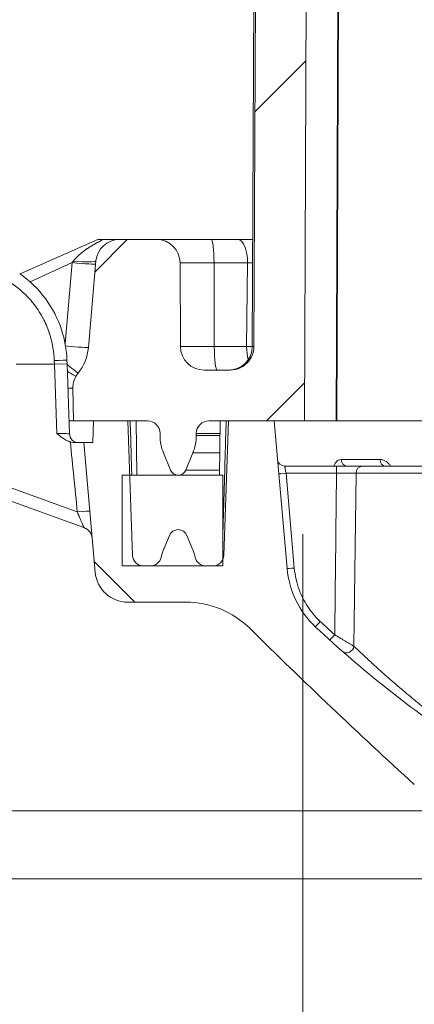
# Model space of a CAD drawing. Units: inches. Extents: x -374 to 640, y -945 to 1059.
# Drawn here: x 51 to 52, y 85 to 88 of the extents above; entities that cross this region are included whole.
import ezdxf

# ---------------------------------------------------------------- set-up
doc = ezdxf.new("R2010")
doc.units = ezdxf.units.IN
doc.header["$LTSCALE"] = 5
doc.header["$MEASUREMENT"] = 0
for name, color, linetype, lineweight in [('Dimension (ANSI)', 7, 'Continuous', 9), ('Hatch (ANSI)', 7, 'Continuous', 9), ('Visible (ANSI)', 7, 'Continuous', 18), ('Visible Narrow (ANSI)', 7, 'Continuous', 5)]:
    doc.layers.add(name, color=color, linetype=linetype, lineweight=lineweight)
doc.styles.add('Note Text (ANSI)', font='arial.ttf')
doc.dimstyles.new('.XX', dxfattribs={"dimscale": 5, "dimtxt": 0.095, "dimasz": 0.125, "dimexe": 0.1875, "dimexo": 0.0625, "dimgap": 0.0625, "dimtad": 0, "dimtih": 1, "dimtoh": 1, "dimrnd": 1e-08, "dimzin": 0, "dimdsep": 46, "dimtxsty": 'Note Text (ANSI)', "dimblk": 'Filled-1', "dimcen": 0.09, "dimdle": 0.45, "dimclrd": 256, "dimclre": 256, "dimclrt": 256, "dimadec": 0, "dimazin": 1, "dimtfac": 1.263158, "dimtofl": 0, "dimtmove": 0, "dimatfit": 3, "dimfxl": 1, "dimtolj": 1, "dimtzin": 4, "dimlwd": -1, "dimlwe": -1, "dimarcsym": 0})
doc.dimstyles.new('.XXX', dxfattribs={"dimscale": 5, "dimtxt": 0.095, "dimasz": 0.125, "dimexe": 0.1875, "dimexo": 0.063, "dimgap": 0.0625, "dimtad": 0, "dimtih": 1, "dimtoh": 1, "dimdec": 3, "dimrnd": 1e-08, "dimzin": 0, "dimdsep": 46, "dimtxsty": 'Note Text (ANSI)', "dimblk": 'Filled-1', "dimcen": 0.09, "dimdle": 0.45, "dimclrd": 256, "dimclre": 256, "dimclrt": 256, "dimadec": 0, "dimazin": 1, "dimtfac": 1.263158, "dimtofl": 0, "dimtmove": 0, "dimatfit": 3, "dimfxl": 1, "dimtolj": 1, "dimtzin": 4, "dimlwd": -1, "dimlwe": -1, "dimarcsym": 0})

# ---------------------------------------------------------------- blocks, each defined once
blk = doc.blocks.new('Filled-1')
at = {"color": 0}
for p, q in [((0, 0), (-1, 0.25)), ((-1, 0.25), (-1, -0.25)), ((-1, 0), (0, 0)), ((-1, -0.25), (0, 0))]:
    blk.add_line(p, q, dxfattribs=at)
at = {"color": 0, "flags": 128}
blk.add_lwpolyline([(-1, -0.25), (0, 0), (-1, 0.25), (-1, -0.25)], dxfattribs=at)
at = {"color": 0}
blk.add_solid([(-1, -0.25), (0, 0), (-1, 0.25), (-1, -0.25)], dxfattribs=at)
blk = doc.blocks.new('*D55')
at = {"layer": 'Defpoints', "color": 0, "transparency": 16777216}
for p in [(51.3551, 86.6104), (75.5426, 86.6104), (51.3551, 83.6963)]:
    blk.add_point(p, dxfattribs=at)
at = {"layer": 'Dimension (ANSI)', "transparency": 16777216}
for p, q in [((51.3551, 86.2979), (51.3551, 82.7588)), ((75.5426, 86.2979), (75.5426, 82.7588)), ((51.9801, 83.6963), (62.3304, 83.6963)), ((74.9176, 83.6963), (64.5674, 83.6963))]:
    blk.add_line(p, q, dxfattribs=at)
at = {"layer": 'Dimension (ANSI)', "transparency": 16777216, "xscale": 0.625, "yscale": 0.625, "zscale": 0.625, "rotation": 180}
blk.add_blockref('Filled-1', (51.3551, 83.6963), dxfattribs=at)
at = {"layer": 'Dimension (ANSI)', "transparency": 16777216, "xscale": 0.625, "yscale": 0.625, "zscale": 0.625}
blk.add_blockref('Filled-1', (75.5426, 83.6963), dxfattribs=at)
at = {"layer": 'Dimension (ANSI)', "transparency": 16777216, "insert": (62.6429, 83.9388), "char_height": 0.475, "attachment_point": 1, "style": 'Note Text (ANSI)'}
blk.add_mtext('\\A1;24.19', dxfattribs=at)
blk = doc.blocks.new('*D56')
at = {"layer": 'Defpoints', "color": 0, "transparency": 16777216}
for p in [(63.4489, 85.5349), (49.4379, 85.3474), (63.4489, 85.3474)]:
    blk.add_point(p, dxfattribs=at)
at = {"layer": 'Dimension (ANSI)', "transparency": 16777216}
for p, q in [((49.4379, 86.1599), (49.4379, 86.7849)), ((63.1339, 85.5349), (48.5004, 85.5349)), ((63.1339, 85.3474), (48.5004, 85.3474)), ((49.4379, 84.7224), (49.4379, 83.6911)), ((49.4379, 83.6911), (48.8129, 83.6911))]:
    blk.add_line(p, q, dxfattribs=at)
at = {"layer": 'Dimension (ANSI)', "transparency": 16777216, "xscale": 0.625, "yscale": 0.625, "zscale": 0.625}
for p, rotation in [((49.4379, 85.5349), 270), ((49.4379, 85.3474), 90)]:
    blk.add_blockref('Filled-1', p, dxfattribs=dict(at, rotation=rotation))
at = {"layer": 'Dimension (ANSI)', "transparency": 16777216, "insert": (45.4213, 83.9336), "char_height": 0.475, "attachment_point": 1, "style": 'Note Text (ANSI)'}
blk.add_mtext('\\A1;\\fArial|b0|i0;0.188 TYP', dxfattribs=at)

msp = doc.modelspace()

# ---------------------------------------------------------------- hatches: boundary and pattern name
at = {"layer": 'Hatch (ANSI)'}
h = msp.add_hatch(dxfattribs=at)
h.set_pattern_fill('ANSI31', color=256, scale=5, style=0)
edge = h.paths.add_edge_path()
edge.add_ellipse((50.78627, 86.70121), major_axis=(-0.04083, -0.05057), ratio=1, start_angle=270, end_angle=309.92071)
edge.add_line((50.72128, 86.70007), (50.72285, 86.61044))
edge.add_line((50.72285, 86.61044), (50.77849, 86.61044))
edge.add_line((50.77849, 86.61044), (50.87292, 86.61044))
edge.add_line((50.87292, 86.61044), (50.92664, 86.61044))
edge.add_ellipse((50.92664, 86.57544), major_axis=(0.035, 0), ratio=1, start_angle=0, end_angle=90, ccw=False)
edge.add_line((50.96164, 86.57544), (50.96164, 86.56981))
edge.add_ellipse((51.08664, 86.56981), major_axis=(0, -0.125), ratio=1, start_angle=270, end_angle=292.5)
edge.add_line((50.97116, 86.52197), (50.9909, 86.4743))
edge.add_ellipse((51.01164, 86.48289), major_axis=(0.00859, -0.02074), ratio=1, start_angle=270, end_angle=405)
edge.add_line((51.03238, 86.4743), (51.05213, 86.52197))
edge.add_ellipse((50.93664, 86.56981), major_axis=(0.04784, 0.11548), ratio=1, start_angle=270, end_angle=292.5)
edge.add_line((51.06164, 86.56981), (51.06164, 86.57544))
edge.add_ellipse((51.09664, 86.57544), major_axis=(0, 0.035), ratio=1, start_angle=0, end_angle=90, ccw=False)
edge.add_line((51.09664, 86.61044), (51.15036, 86.61044))
edge.add_line((51.15036, 86.61044), (51.27639, 86.61044))
edge.add_line((51.27639, 86.61044), (51.3596, 86.61044))
edge.add_line((51.3596, 86.61044), (51.3847, 92.36154))
edge.add_spline(control_points=[(51.3847, 92.36154), (51.38476, 92.37666), (51.38629, 92.39311), (51.39278, 92.42572), (51.39782, 92.44186), (51.40963, 92.47037), (51.41748, 92.48535), (51.43617, 92.51332), (51.44701, 92.52631), (51.46883, 92.54813), (51.48182, 92.55897), (51.50979, 92.57766), (51.52477, 92.58551), (51.55328, 92.59732), (51.56942, 92.60236), (51.60242, 92.60892), (51.61927, 92.61044), (51.6347, 92.61044)], knot_values=[0.0027648, 0.0027648, 0.0027648, 0.0027648, 0.1175511, 0.1175511, 0.2351022, 0.2351022, 0.3526538, 0.3526538, 0.4702054, 0.4702054, 0.5877576, 0.5877576, 0.7053098, 0.7053098, 0.8228626, 0.8228626, 0.9404154, 0.9404154, 0.9404154, 0.9404154], degree=3, periodic=0)
edge.add_line((51.6347, 92.61044), (60.79185, 92.61044))
edge.add_ellipse((61.09803, 92.73544), major_axis=(-0.35355, 0), ratio=0.7071068, start_angle=22.20765, end_angle=90)
edge.add_line((61.09803, 92.48544), (61.54632, 92.48544))
edge.add_ellipse((61.54632, 92.73544), major_axis=(0.35355, 0), ratio=0.7071068, start_angle=270, end_angle=337.79235)
edge.add_line((61.85251, 92.61044), (63.07389, 92.61044))
edge.add_ellipse((63.2904, 92.73544), major_axis=(0.125, -0.21651), ratio=1, start_angle=270, end_angle=330)
edge.add_line((63.2904, 92.48544), (63.60738, 92.48544))
edge.add_ellipse((63.60738, 92.73544), major_axis=(0.25, 0), ratio=1, start_angle=270, end_angle=330)
edge.add_line((63.82389, 92.61044), (65.04528, 92.61044))
edge.add_ellipse((65.35146, 92.73544), major_axis=(-0.35355, 0), ratio=0.7071068, start_angle=22.20765, end_angle=90)
edge.add_line((65.35146, 92.48544), (65.79975, 92.48544))
edge.add_ellipse((65.79975, 92.73544), major_axis=(0.35355, 0), ratio=0.7071068, start_angle=270, end_angle=337.79235)
edge.add_line((66.10594, 92.61044), (75.26308, 92.61044))
edge.add_spline(control_points=[(75.26308, 92.61044), (75.27851, 92.61044), (75.29536, 92.60892), (75.32836, 92.60236), (75.3445, 92.59732), (75.37301, 92.58551), (75.38799, 92.57766), (75.41597, 92.55897), (75.42896, 92.54813), (75.45077, 92.52631), (75.46161, 92.51332), (75.4803, 92.48535), (75.48815, 92.47037), (75.49996, 92.44186), (75.505, 92.42572), (75.51149, 92.39311), (75.51302, 92.37666), (75.51308, 92.36154)], knot_values=[2.8212462, 2.8212462, 2.8212462, 2.8212462, 2.9387989, 2.9387989, 3.0563517, 3.0563517, 3.173904, 3.173904, 3.2914562, 3.2914562, 3.4090078, 3.4090078, 3.5265594, 3.5265594, 3.6441105, 3.6441105, 3.7588968, 3.7588968, 3.7588968, 3.7588968], degree=3, periodic=0)
edge.add_line((75.51308, 92.36154), (75.53818, 86.61044))
edge.add_line((75.53818, 86.61044), (75.62139, 86.61044))
edge.add_line((75.62139, 86.61044), (75.74742, 86.61044))
edge.add_line((75.74742, 86.61044), (75.80114, 86.61044))
edge.add_ellipse((75.80114, 86.57544), major_axis=(0.035, 0), ratio=1, start_angle=0, end_angle=90, ccw=False)
edge.add_line((75.83614, 86.57544), (75.83614, 86.56981))
edge.add_ellipse((75.96114, 86.56981), major_axis=(0, -0.125), ratio=1, start_angle=270, end_angle=292.5)
edge.add_line((75.84566, 86.52197), (75.8654, 86.4743))
edge.add_ellipse((75.88614, 86.48289), major_axis=(0.00859, -0.02074), ratio=1, start_angle=270, end_angle=405)
edge.add_line((75.90688, 86.4743), (75.92663, 86.52197))
edge.add_ellipse((75.81114, 86.56981), major_axis=(0.04784, 0.11548), ratio=1, start_angle=270, end_angle=292.5)
edge.add_line((75.93614, 86.56981), (75.93614, 86.57544))
edge.add_ellipse((75.97114, 86.57544), major_axis=(0, 0.035), ratio=1, start_angle=0, end_angle=90, ccw=False)
edge.add_line((75.97114, 86.61044), (76.02486, 86.61044))
edge.add_line((76.02486, 86.61044), (76.1193, 86.61044))
edge.add_line((76.1193, 86.61044), (76.15139, 86.61044))
edge.add_line((76.15139, 86.61044), (76.11284, 87.05111))
edge.add_ellipse((76.04808, 87.04544), major_axis=(-0.00567, 0.06475), ratio=1, start_angle=270, end_angle=355)
edge.add_line((76.04808, 87.11044), (75.94579, 87.11044))
edge.add_ellipse((75.94579, 87.04544), major_axis=(-0.065, 0), ratio=1, start_angle=270, end_angle=359.75)
edge.add_line((75.88079, 87.04573), (75.87978, 86.81516))
edge.add_ellipse((75.81478, 86.81544), major_axis=(-0.00028, -0.065), ratio=1, start_angle=0.25, end_angle=90, ccw=False)
edge.add_line((75.81478, 86.75044), (75.74229, 86.75044))
edge.add_spline(control_points=[(75.74229, 86.75044), (75.73426, 86.75044), (75.72482, 86.75232), (75.71, 86.75846), (75.702, 86.76381), (75.69065, 86.77516), (75.6853, 86.78316), (75.6792, 86.79789), (75.67732, 86.8072), (75.67729, 86.81516)], knot_values=[0.244508, 0.244508, 0.244508, 0.244508, 0.3056354, 0.3056354, 0.3667626, 0.3667626, 0.4278894, 0.4278894, 0.4882971, 0.4882971, 0.4882971, 0.4882971], degree=3, periodic=0)
edge.add_line((75.67729, 86.81516), (75.65308, 92.36215))
edge.add_spline(control_points=[(75.65308, 92.36215), (75.65298, 92.38575), (75.65059, 92.4114), (75.64047, 92.46227), (75.63261, 92.48746), (75.61419, 92.53192), (75.60194, 92.5553), (75.57278, 92.59894), (75.55588, 92.6192), (75.52184, 92.65323), (75.50158, 92.67014), (75.45794, 92.6993), (75.43457, 92.71155), (75.3901, 92.72997), (75.36491, 92.73783), (75.31343, 92.74807), (75.28715, 92.75044), (75.26308, 92.75044)], knot_values=[0.004313, 0.004313, 0.004313, 0.004313, 0.1833797, 0.1833797, 0.3667594, 0.3667594, 0.5501399, 0.5501399, 0.7335204, 0.7335204, 0.9169019, 0.9169019, 1.1002834, 1.1002834, 1.2836657, 1.2836657, 1.467048, 1.467048, 1.467048, 1.467048], degree=3, periodic=0)
edge.add_line((75.26308, 92.75044), (51.6347, 92.75044))
edge.add_spline(control_points=[(51.6347, 92.75044), (51.61063, 92.75044), (51.58435, 92.74807), (51.53287, 92.73783), (51.50768, 92.72997), (51.46321, 92.71155), (51.43984, 92.6993), (51.3962, 92.67014), (51.37594, 92.65323), (51.34191, 92.6192), (51.325, 92.59894), (51.29584, 92.5553), (51.28359, 92.53192), (51.26517, 92.48746), (51.25731, 92.46227), (51.24719, 92.4114), (51.2448, 92.38575), (51.2447, 92.36215)], knot_values=[4.401144, 4.401144, 4.401144, 4.401144, 4.5845263, 4.5845263, 4.7679087, 4.7679087, 4.9512902, 4.9512902, 5.1346717, 5.1346717, 5.3180522, 5.3180522, 5.5014327, 5.5014327, 5.6848123, 5.6848123, 5.863879, 5.863879, 5.863879, 5.863879], degree=3, periodic=0)
edge.add_line((51.2447, 92.36215), (51.22049, 86.81516))
edge.add_spline(control_points=[(51.22049, 86.81516), (51.22046, 86.8072), (51.21858, 86.79789), (51.21248, 86.78316), (51.20713, 86.77516), (51.19578, 86.76381), (51.18778, 86.75846), (51.17296, 86.75232), (51.16352, 86.75044), (51.15549, 86.75044)], knot_values=[0.4897349, 0.4897349, 0.4897349, 0.4897349, 0.5501426, 0.5501426, 0.6112694, 0.6112694, 0.6723966, 0.6723966, 0.733524, 0.733524, 0.733524, 0.733524], degree=3, periodic=0)
edge.add_line((51.15549, 86.75044), (51.083, 86.75044))
edge.add_ellipse((51.083, 86.81544), major_axis=(-0.065, 0), ratio=1, start_angle=0.25, end_angle=90, ccw=False)
edge.add_line((51.018, 86.81516), (51.01699, 87.04573))
edge.add_ellipse((50.95199, 87.04544), major_axis=(-0.00028, 0.065), ratio=1, start_angle=270, end_angle=359.75)
edge.add_line((50.95199, 87.11044), (50.8497, 87.11044))
edge.add_ellipse((50.8497, 87.04544), major_axis=(-0.065, 0), ratio=1, start_angle=270, end_angle=355)
edge.add_line((50.78494, 87.05111), (50.76406, 86.81238))
edge.add_ellipse((50.63455, 86.82371), major_axis=(-0.01133, -0.12951), ratio=1, start_angle=56.08218, end_angle=90, ccw=False)
h = msp.add_hatch(dxfattribs=at)
h.set_pattern_fill('ANSI31', color=256, scale=5, angle=90.0002, style=0)
edge = h.paths.add_edge_path()
edge.add_spline(control_points=[(51.96667, 85.66513), (51.94073, 85.66572), (51.91493, 85.66954), (51.85829, 85.68532), (51.8283, 85.69903), (51.801, 85.71714)], knot_values=[-0.4580483, -0.4580483, -0.4580483, -0.4580483, -0.2598552, -0.2598552, -0.0100477, -0.0100477, -0.0100477, -0.0100477], degree=3, periodic=0)
edge.add_ellipse((53.52386, 88.31417), major_axis=(-2.59702, 1.72286), ratio=1, start_angle=80.34609, end_angle=90, ccw=False)
edge.add_ellipse((51.56106, 86.22504), major_axis=(-0.1822, 0.17118), ratio=1, start_angle=48.21413, end_angle=90, ccw=False)
edge.add_line((51.31202, 86.20325), (51.27639, 86.61044))
edge.add_line((51.27639, 86.61044), (51.15036, 86.61044))
edge.add_line((51.15036, 86.61044), (51.1374, 86.2394))
edge.add_ellipse((51.10742, 86.24044), major_axis=(-0.00105, -0.02998), ratio=1, start_angle=67.05277, end_angle=90, ccw=False)
edge.add_ellipse((51.10742, 86.24044), major_axis=(-0.01265, -0.0272), ratio=1, start_angle=24.94741, end_angle=90, ccw=False)
edge.add_line((51.10742, 86.21044), (51.08802, 86.21044))
edge.add_ellipse((51.08802, 86.24044), major_axis=(-0.03, 0), ratio=1, start_angle=12.4159, end_angle=90, ccw=False)
edge.add_ellipse((50.93664, 86.20712), major_axis=(-0.02688, 0.12208), ratio=1, start_angle=270, end_angle=280.0841)
edge.add_line((51.05213, 86.25495), (51.03584, 86.29428))
edge.add_ellipse((51.01164, 86.28425), major_axis=(-0.01002, 0.0242), ratio=1, start_angle=270, end_angle=405)
edge.add_line((50.98744, 86.29428), (50.97116, 86.25495))
edge.add_ellipse((51.08664, 86.20712), major_axis=(-0.04784, -0.11548), ratio=1, start_angle=270, end_angle=280.0841)
edge.add_ellipse((50.93527, 86.24044), major_axis=(-0.00645, -0.0293), ratio=1, start_angle=12.4159, end_angle=90, ccw=False)
edge.add_line((50.93527, 86.21044), (50.91586, 86.21044))
edge.add_ellipse((50.91586, 86.24044), major_axis=(-0.03, 0), ratio=1, start_angle=2.00187, end_angle=90, ccw=False)
edge.add_line((50.88588, 86.2394), (50.87816, 86.46044))
edge.add_line((50.87816, 86.46044), (50.87292, 86.61044))
edge.add_line((50.87292, 86.61044), (50.77849, 86.61044))
edge.add_line((50.77849, 86.61044), (50.77639, 86.55044))
edge.add_line((50.77639, 86.55044), (50.75164, 86.55044))
edge.add_line((50.75164, 86.55044), (50.78295, 86.1926))
edge.add_ellipse((50.8726, 86.20044), major_axis=(0.00784, -0.08966), ratio=1, start_angle=270, end_angle=355)
edge.add_line((50.8726, 86.11044), (51.03331, 86.11044))
edge.add_ellipse((51.03331, 85.86044), major_axis=(0.25, 0), ratio=1, start_angle=45.36935, end_angle=90, ccw=False)
edge.add_ellipse((62.35536, 97.32941), major_axis=(11.29106, -11.14641), ratio=1, start_angle=270, end_angle=272.260146)
edge.add_spline(control_points=[(51.6629, 85.60756), (51.7079, 85.56651), (51.76003, 85.53403), (51.87151, 85.49014), (51.9297, 85.47842), (51.98855, 85.47709)], knot_values=[-0.928473, -0.928473, -0.928473, -0.928473, -0.464325, -0.464325, -0.0154606, -0.0154606, -0.0154606, -0.0154606], degree=3, periodic=0)
edge.add_ellipse((63.44889, 591.82044), major_axis=(506.34336, -11.46034), ratio=1, start_angle=270, end_angle=272.5931682)
edge.add_spline(control_points=[(74.90923, 85.47709), (74.96808, 85.47842), (75.02627, 85.49014), (75.13776, 85.53403), (75.18988, 85.56651), (75.23488, 85.60756)], knot_values=[-0.9131857, -0.9131857, -0.9131857, -0.9131857, -0.4643214, -0.4643214, -0.0001729, -0.0001729, -0.0001729, -0.0001729], degree=3, periodic=0)
edge.add_ellipse((64.54242, 97.32941), major_axis=(11.72185, 10.69246), ratio=1, start_angle=270, end_angle=272.260145)
edge.add_ellipse((75.86447, 85.86044), major_axis=(0.17791, 0.17563), ratio=1, start_angle=45.36935, end_angle=90, ccw=False)
edge.add_line((75.86447, 86.11044), (76.02518, 86.11044))
edge.add_ellipse((76.02518, 86.20044), major_axis=(0.09, 0), ratio=1, start_angle=270, end_angle=355)
edge.add_line((76.11483, 86.1926), (76.14614, 86.55044))
edge.add_line((76.14614, 86.55044), (76.12139, 86.55044))
edge.add_line((76.12139, 86.55044), (76.1193, 86.61044))
edge.add_line((76.1193, 86.61044), (76.02486, 86.61044))
edge.add_line((76.02486, 86.61044), (76.01962, 86.46044))
edge.add_line((76.01962, 86.46044), (76.0119, 86.2394))
edge.add_ellipse((75.98192, 86.24044), major_axis=(-0.00105, -0.02998), ratio=1, start_angle=2.00018, end_angle=90, ccw=False)
edge.add_line((75.98192, 86.21044), (75.96252, 86.21044))
edge.add_ellipse((75.96252, 86.24044), major_axis=(-0.03, 0), ratio=1, start_angle=12.4159, end_angle=90, ccw=False)
edge.add_ellipse((75.81114, 86.20712), major_axis=(-0.02688, 0.12208), ratio=1, start_angle=270, end_angle=280.0841)
edge.add_line((75.92663, 86.25495), (75.91034, 86.29428))
edge.add_ellipse((75.88614, 86.28425), major_axis=(-0.01002, 0.0242), ratio=1, start_angle=270, end_angle=405)
edge.add_line((75.86194, 86.29428), (75.84566, 86.25495))
edge.add_ellipse((75.96114, 86.20712), major_axis=(-0.04784, -0.11548), ratio=1, start_angle=270, end_angle=280.0841)
edge.add_ellipse((75.80977, 86.24044), major_axis=(-0.00645, -0.0293), ratio=1, start_angle=12.4159, end_angle=90, ccw=False)
edge.add_line((75.80977, 86.21044), (75.79036, 86.21044))
edge.add_ellipse((75.79036, 86.24044), major_axis=(-0.03, 0), ratio=1, start_angle=2.00187, end_angle=90, ccw=False)
edge.add_line((75.76038, 86.2394), (75.75266, 86.46044))
edge.add_line((75.75266, 86.46044), (75.74742, 86.61044))
edge.add_line((75.74742, 86.61044), (75.62139, 86.61044))
edge.add_line((75.62139, 86.61044), (75.58577, 86.20325))
edge.add_ellipse((75.33672, 86.22504), major_axis=(-0.02179, -0.24905), ratio=1, start_angle=48.21413, end_angle=90, ccw=False)
edge.add_ellipse((73.37392, 88.31417), major_axis=(-2.27133, -2.13398), ratio=1, start_angle=80.34624, end_angle=90, ccw=False)
edge.add_spline(control_points=[(75.09679, 85.71715), (75.06948, 85.69903), (75.03949, 85.68532), (74.98285, 85.66954), (74.95705, 85.66572), (74.93111, 85.66513)], knot_values=[-0.5099571, -0.5099571, -0.5099571, -0.5099571, -0.2601277, -0.2601277, -0.0619395, -0.0619395, -0.0619395, -0.0619395], degree=3, periodic=0)
edge.add_line((74.93111, 85.66513), (74.93111, 85.66513))
edge.add_ellipse((63.44889, 591.82044), major_axis=(-506.15531, -11.48222), ratio=1, start_angle=87.400916, end_angle=90, ccw=False)
edge.add_line((51.96667, 85.66513), (51.96667, 85.66513))
h = msp.add_hatch(dxfattribs=at)
h.set_pattern_fill('ANSI31', color=256, scale=5, angle=15, style=0)
h.paths.add_polyline_path([(51.13462, 86.21044), (51.13462, 86.22779), (51.13462, 86.46044), (50.87816, 86.46044), (50.85762, 86.46044), (50.85762, 86.21044), (50.91586, 86.21044), (50.93527, 86.21044), (51.08802, 86.21044), (51.10742, 86.21044)])

# ---------------------------------------------------------------- linework, layer by layer
at = {"layer": 'Visible (ANSI)'}
for p, q in [((51.24024, 92.36215), (51.21603, 86.81516)), ((51.2447, 92.36215), (51.22049, 86.81516)), ((51.3596, 86.61044), (51.3847, 92.36154)), ((51.44889, 86.61044), (51.47398, 92.36154)), ((50.79013, 87.11044), (50.57596, 87.01526)), ((50.79013, 87.11044), (50.80498, 87.11044)), ((50.80498, 87.11044), (50.8497, 87.11044)), ((50.95199, 87.11044), (50.8497, 87.11044)), ((50.95199, 87.11044), (51.10284, 87.11044)), ((51.176, 87.11044), (51.10284, 87.11044)), ((50.78494, 87.05111), (50.76406, 86.81238)), ((51.018, 86.81516), (51.01699, 87.04573)), ((50.6703, 86.76669), (50.56514, 86.76669)), ((50.70528, 86.76792), (50.6703, 86.76669)), ((50.70496, 86.77729), (50.70528, 86.76792)), ((50.70528, 86.76792), (50.71203, 86.57457)), ((51.15549, 86.75044), (51.083, 86.75044)), ((50.72128, 86.70007), (50.72285, 86.61044)), ((50.72285, 86.61044), (50.71078, 86.61044)), ((50.72285, 86.61044), (50.92664, 86.61044)), ((50.77849, 86.61044), (50.77639, 86.55044)), ((50.87292, 86.61044), (50.77849, 86.61044)), ((50.88588, 86.2394), (50.87292, 86.61044)), ((50.89542, 86.61044), (50.89804, 86.46044)), ((51.09664, 86.61044), (51.3596, 86.61044)), ((51.12786, 86.61044), (51.12524, 86.46044)), ((51.15036, 86.61044), (51.1374, 86.2394)), ((51.27639, 86.61044), (51.15036, 86.61044)), ((51.31202, 86.20325), (51.27639, 86.61044)), ((51.44705, 86.61044), (51.3596, 86.61044)), ((51.44889, 86.61044), (51.44705, 86.61044)), ((51.80889, 86.61044), (51.44889, 86.61044)), ((50.96164, 86.57544), (50.96164, 86.56981)), ((51.06164, 86.56981), (51.06164, 86.57544)), ((50.71455, 86.55209), (50.71455, 86.55208)), ((50.72525, 86.55044), (50.75164, 86.55044)), ((50.77639, 86.55044), (50.75164, 86.55044)), ((50.75164, 86.55044), (50.78295, 86.1926)), ((50.97116, 86.52197), (50.9909, 86.4743)), ((51.03238, 86.4743), (51.05213, 86.52197)), ((50.2975, 86.48126), (50.75188, 86.31589)), ((51.30565, 86.48544), (51.44829, 86.48544)), ((51.89799, 86.48544), (51.52012, 86.48544)), ((51.13462, 86.46044), (50.85762, 86.46044)), ((50.85762, 86.46044), (50.85762, 86.21044)), ((51.13462, 86.21044), (51.13462, 86.46044)), ((50.75188, 86.31588), (50.75188, 86.31588)), ((50.75188, 86.31588), (50.75188, 86.31588)), ((50.75188, 86.31588), (50.75188, 86.31588)), ((50.75188, 86.31588), (50.75188, 86.31588)), ((50.75188, 86.31588), (50.75188, 86.31588)), ((50.75188, 86.31588), (50.75188, 86.31588)), ((50.75188, 86.31588), (50.75188, 86.31588)), ((50.75188, 86.31588), (50.75188, 86.31588)), ((50.75188, 86.31588), (50.75188, 86.31588)), ((50.75188, 86.31588), (50.75188, 86.31588)), ((50.75188, 86.31588), (50.75188, 86.31588)), ((50.75188, 86.31588), (50.75188, 86.31588)), ((50.75188, 86.31588), (50.75188, 86.31588)), ((50.75188, 86.31588), (50.75188, 86.31588)), ((50.75188, 86.31588), (50.75188, 86.31588)), ((50.75188, 86.31588), (50.75188, 86.31588)), ((50.98744, 86.29428), (50.97116, 86.25495)), ((51.05213, 86.25495), (51.03584, 86.29428)), ((50.85762, 86.21044), (51.13462, 86.21044)), ((50.93527, 86.21044), (50.91586, 86.21044)), ((51.10742, 86.21044), (51.08802, 86.21044)), ((50.8726, 86.11044), (51.03331, 86.11044))]:
    msp.add_line(p, q, dxfattribs=at)
for centre, radius, start, end in [((50.8497, 87.04544), 0.065, 90, 175), ((50.95199, 87.04544), 0.065, 0.25, 90), ((50.63455, 86.82371), 0.13, 321.08218, 355), ((51.083, 86.81544), 0.065, 180.25, 270), ((51.15103, 86.81544), 0.065, 270, 359.75), ((50.78627, 86.70121), 0.065, 141.08268, 181.00339), ((50.92664, 86.57544), 0.035, 0, 90), ((51.09664, 86.57544), 0.035, 90, 180), ((50.73702, 86.57544), 0.025, 182.00003, 270.00075), ((51.08664, 86.56981), 0.125, 180, 202.5), ((50.93664, 86.56981), 0.125, 337.5, 0), ((51.30565, 86.50544), 0.02, 185, 270), ((51.01164, 86.48289), 0.02245, 202.5, 337.5), ((50.7399, 86.283), 0.035, 7.85527, 70), ((51.01164, 86.28425), 0.02619, 22.5, 157.5), ((51.08664, 86.20712), 0.125, 157.5, 167.5841), ((50.93664, 86.20712), 0.125, 12.4159, 22.5), ((50.91586, 86.24044), 0.03, 182.00193, 270.00006), ((50.93527, 86.24044), 0.03, 270, 347.5841), ((51.08802, 86.24044), 0.03, 192.4159, 270), ((51.10742, 86.24044), 0.03, 269.99999, 357.99981), ((51.56106, 86.22504), 0.25, 185, 226.78587), ((50.8726, 86.20044), 0.09, 185, 270), ((51.03331, 85.86044), 0.25, 45.36935, 90), ((62.35536, 97.32941), 15.86602, 225.369347, 227.629493), ((53.52386, 88.31417), 3.11653, 226.78587, 236.43978)]:
    msp.add_arc(centre, radius, start, end, dxfattribs=at)
for centre, major_axis, ratio, start_param, end_param in [((51.176, 87.04544), (0, 0.065), 0.415736, 6.2830552, 6.2831853), ((51.58139, 86.50544), (0, -0.02), 0.6341698, 6.2830558, 6.2831853), ((51.11242, 86.24027), (0.02498, -0.00087), 0.0205912, 0.0010242, 0.4770202)]:
    msp.add_ellipse(centre, major_axis=major_axis, ratio=ratio, start_param=start_param, end_param=end_param, dxfattribs=at)
for points, knots in [([(51.176, 87.11044), (51.18842, 87.11044), (51.20192, 87.11044), (51.21611, 87.11044), (51.21672, 87.11044), (51.21732, 87.11044)], [0, 0, 0, 0, 0.10413418, 0.10413418, 0.10877561, 0.10877561, 0.10877561, 0.10877561]), ([(50.57457, 87.01624), (50.60158, 86.99749), (50.62582, 86.974), (50.66459, 86.92171), (50.67979, 86.89237), (50.69883, 86.8346), (50.70396, 86.80588), (50.70496, 86.7773)], [0, 0, 0, 0, 0.25054917, 0.25054917, 0.49611068, 0.49611068, 0.71407792, 0.71407792, 0.71407792, 0.71407792]), ([(51.22049, 86.81516), (51.22046, 86.8072), (51.21858, 86.79789), (51.21248, 86.78316), (51.20713, 86.77516), (51.19578, 86.76381), (51.18778, 86.75846), (51.17296, 86.75232), (51.16352, 86.75044), (51.15549, 86.75044)], [0.4897349, 0.4897349, 0.4897349, 0.4897349, 0.55014256, 0.55014256, 0.61126939, 0.61126939, 0.67239656, 0.67239656, 0.733524, 0.733524, 0.733524, 0.733524]), ([(50.72976, 86.73333), (50.7297, 86.73336), (50.72711, 86.73484), (50.72224, 86.73761), (50.71821, 86.73989), (50.71258, 86.74308), (50.70601, 86.7468)], [0.00414443, 0.00414443, 0.00414443, 0.00414443, 0.33333333, 0.33333333, 0.33333333, 0.60524233, 0.60524233, 0.60524233, 0.60524233]), ([(50.71455, 86.55209), (50.71143, 86.55296), (50.70722, 86.55455), (50.7029, 86.55684), (50.70234, 86.55715), (50.70177, 86.55746), (50.70119, 86.55778), (50.69742, 86.55992), (50.6936, 86.56251), (50.68985, 86.56534), (50.68871, 86.5662), (50.68758, 86.56709), (50.68645, 86.56799), (50.6833, 86.57049), (50.68018, 86.57315), (50.67695, 86.57588)], [0, 0, 0, 0, 0.33333333, 0.33333333, 0.33333333, 0.37717841, 0.37717841, 0.37717841, 0.66666667, 0.66666667, 0.66666667, 0.75493663, 0.75493663, 0.75493663, 1, 1, 1, 1]), ([(50.72525, 86.55044), (50.72378, 86.55044), (50.72229, 86.55056), (50.71869, 86.55107), (50.7166, 86.55154), (50.71455, 86.55209)], [-0.028016935, -0.028016935, -0.028016935, -0.028016935, -0.016449554, -0.016449554, -0.000188413, -0.000188413, -0.000188413, -0.000188413]), ([(51.44829, 86.48544), (51.45473, 86.48544), (51.46663, 86.48544), (51.48177, 86.48544), (51.49366, 86.48544), (51.50362, 86.48544), (51.51239, 86.48544), (51.51777, 86.48544), (51.52012, 86.48544)], [0, 0, 0, 0, 0.16666667, 0.33333333, 0.5, 0.66666667, 0.83333333, 0.99999996, 0.99999996, 0.99999996, 0.99999996]), ([(50.77476, 86.28605), (50.77474, 86.28621), (50.77473, 86.28638), (50.77469, 86.28678), (50.77466, 86.28702), (50.77461, 86.28743), (50.77459, 86.2876), (50.77456, 86.28778)], [0, 0, 0, 0, 0.0013048159, 0.0013048159, 0.0031025371, 0.0031025371, 0.0044520334, 0.0044520334, 0.0044520334, 0.0044520334])]:
    msp.add_open_spline(points, degree=3, knots=knots, dxfattribs=at)
for points in [[(50.71455, 86.55208), (50.72021, 86.48754), (50.72764, 86.42383), (50.73328, 86.35929)], [(50.76156, 86.31049), (50.75866, 86.31278), (50.75535, 86.31462), (50.75188, 86.31589)], [(51.13737, 86.2394), (51.13738, 86.2394), (51.13738, 86.2394), (51.13738, 86.23941)], [(51.13737, 86.2394), (51.13738, 86.2394), (51.13738, 86.2394), (51.13738, 86.23941)]]:
    msp.add_open_spline(points, degree=3, dxfattribs=at)
at = {"layer": 'Visible Narrow (ANSI)'}
for p, q in [((51.44705, 86.61044), (51.47214, 92.36154)), ((50.80498, 87.11044), (50.80497, 87.11044)), ((50.7194, 87.0466), (50.60301, 86.99388)), ((50.7194, 87.0466), (50.69984, 86.82308)), ((51.1105, 87.04573), (51.11128, 86.81516)), ((51.20302, 87.04573), (51.1105, 87.04573)), ((51.20302, 87.04573), (51.20047, 86.81516)), ((51.11128, 86.81516), (51.20047, 86.81516)), ((51.22049, 86.81516), (51.21603, 86.81516)), ((50.66998, 86.77668), (50.6703, 86.76669)), ((50.67695, 86.57588), (50.6703, 86.76669)), ((51.12725, 86.57544), (51.06164, 86.57544)), ((51.06164, 86.56981), (51.12715, 86.56981)), ((51.05213, 86.52197), (51.12631, 86.52197)), ((50.30947, 86.51354), (50.73328, 86.35929)), ((51.56876, 86.5037), (51.4612, 86.5037)), ((51.12548, 86.4743), (51.03238, 86.4743)), ((51.30909, 86.46579), (51.33194, 86.20464)), ((51.30909, 86.46579), (51.44829, 86.46579)), ((51.44829, 86.46579), (51.44829, 86.48544)), ((51.49653, 85.98873), (51.50216, 86.46579)), ((51.91798, 86.46579), (51.50216, 86.46579))]:
    msp.add_line(p, q, dxfattribs=at)
for start, end in [(269.3079848, 269.3079849), (269.3364756, 269.3364757), (270.0142531, 270.0142532)]:
    msp.add_arc((132.61238, 552.0832), 507.11098, start, end, dxfattribs=at)
for centre, major_axis, ratio, start_param, end_param in [((51.10284, 87.04544), (0, 0.065), 0.1178582, 4.7167523, 6.2831853), ((51.176, 87.04544), (0, 0.065), 0.415736, 4.7167523, 6.2830552), ((50.7194, 87.04773), (0.06475, -0.00567), 0.017386, 4.7139165, 6.2831853), ((50.72019, 87.05678), (0.06476, -0.00567), 0.089953, 4.7547463, 6.2695556), ((50.72019, 87.05678), (0.06476, -0.00567), 0.0899482, 4.7547324, 6.2693409), ((51.23003, 87.04544), (-0.06502, -0.00089), 0.0110295, 4.9134196, 5.1407273), ((50.6993, 86.81804), (0.06475, -0.00567), 0.017386, 4.7396352, 6.2831853), ((51.11908, 86.81544), (0, -0.065), 0.1199834, 4.7167523, 6.2831851), ((51.22688, 86.81544), (0, -0.065), 0.4062284, 4.7167523, 5.3045051), ((51.22688, 86.81544), (0.06499, -0.0009), 0.0109007, 4.2941785, 4.544869), ((50.66998, 86.77607), (0.03498, 0.00122), 0.0174418, 6.2831851, 7.8533726), ((50.68513, 86.78287), (0.05057, -0.04083), 0.0135797, 5.1350973, 6.2776999), ((50.65629, 86.69894), (0.06499, 0.00113), 0.0174497, 0, 0.65962), ((50.67698, 86.57544), (-0.03505, 0.00087), 0.0124106, 3.1423352, 4.7137434), ((51.47661, 86.50544), (0, -0.02), 0.7731938, 4.799656, 6.2831859), ((51.58139, 86.50544), (0, -0.02), 0.6341698, 4.7996554, 6.2830558), ((51.30909, 86.46614), (-0.01992, -0.00174), 0.017386, 0, 1.5692753), ((51.4483, 86.46545), (0.05998, 0.00022), 0.0058152, 0.4556319, 1.5708896), ((51.52012, 86.46544), (0, 0.02), 0.8979329, 0, 1.5533431), ((50.73328, 86.35868), (0.03487, 0.00305), 0.0173859, 6.283185, 7.8524605), ((51.33194, 86.20499), (-0.01992, -0.00174), 0.017386, 0, 1.5692752), ((51.40358, 86.05741), (-0.01369, -0.01458), 0.0119511, 0, 1.5580767), ((53.5237, 88.31296), (3.09605, 0), 0.9998477, 3.9580829, 3.9756286), ((51.44349, 86.02057), (-0.01344, -0.01481), 0.0117259, 6.2831848, 7.8410562), ((51.47874, 85.98908), (-0.01321, -0.01502), 0.8302107, 0, 2.1827602)]:
    msp.add_ellipse(centre, major_axis=major_axis, ratio=ratio, start_param=start_param, end_param=end_param, dxfattribs=at)
for points, knots in [([(50.80498, 87.11045), (50.79999, 87.10801), (50.79538, 87.10564), (50.79116, 87.10337), (50.78694, 87.10111), (50.7831, 87.09895), (50.77955, 87.09687), (50.776, 87.09479), (50.77273, 87.0928), (50.76968, 87.09088), (50.76663, 87.08895), (50.7638, 87.0871), (50.76117, 87.0853), (50.75853, 87.08351), (50.75607, 87.08178), (50.75379, 87.08011), (50.7515, 87.07844), (50.74938, 87.07683), (50.74741, 87.07528), (50.74544, 87.07373), (50.74362, 87.07224), (50.74192, 87.07081), (50.74023, 87.06938), (50.73866, 87.06801), (50.73719, 87.06668), (50.73572, 87.06534), (50.73434, 87.06404), (50.73303, 87.06275), (50.73171, 87.06145), (50.73046, 87.06017), (50.72924, 87.05887), (50.72803, 87.05757), (50.72685, 87.05624), (50.72571, 87.05489), (50.72457, 87.05353), (50.72347, 87.05214), (50.72242, 87.05072)], [0.00000258, 0.00000258, 0.00000258, 0.00000258, 0.08333333, 0.08333333, 0.08333333, 0.16666667, 0.16666667, 0.16666667, 0.25, 0.25, 0.25, 0.33333333, 0.33333333, 0.33333333, 0.41666667, 0.41666667, 0.41666667, 0.5, 0.5, 0.5, 0.58333333, 0.58333333, 0.58333333, 0.66666667, 0.66666667, 0.66666667, 0.75, 0.75, 0.75, 0.83333333, 0.83333333, 0.83333333, 0.91666667, 0.91666667, 0.91666667, 0.99996492, 0.99996492, 0.99996492, 0.99996492]), ([(50.80225, 87.1091), (50.80023, 87.10809), (50.79826, 87.1071), (50.79637, 87.10612), (50.79456, 87.10518), (50.79282, 87.10426), (50.79113, 87.10336), (50.78814, 87.10175), (50.78536, 87.1002), (50.78272, 87.0987), (50.78162, 87.09807), (50.78055, 87.09745), (50.7795, 87.09684), (50.77661, 87.09515), (50.7739, 87.09351), (50.77135, 87.09192), (50.77075, 87.09155), (50.77017, 87.09119), (50.76959, 87.09082), (50.76679, 87.08905), (50.76417, 87.08734), (50.76172, 87.08568), (50.7615, 87.08553), (50.76128, 87.08538), (50.76106, 87.08523), (50.75948, 87.08416), (50.75797, 87.0831), (50.75652, 87.08207)], [0.01533452, 0.01533452, 0.01533452, 0.01533452, 0.05008723, 0.05008723, 0.05008723, 0.08333333, 0.08333333, 0.08333333, 0.14217565, 0.14217565, 0.14217565, 0.16666667, 0.16666667, 0.16666667, 0.23431692, 0.23431692, 0.23431692, 0.25, 0.25, 0.25, 0.32649833, 0.32649833, 0.32649833, 0.33333333, 0.33333333, 0.33333333, 0.38327911, 0.38327911, 0.38327911, 0.38327911]), ([(50.74404, 87.07257), (50.74331, 87.07198), (50.74261, 87.07139), (50.74192, 87.07081), (50.74153, 87.07048), (50.74114, 87.07015), (50.74075, 87.06982), (50.74035, 87.06948), (50.73996, 87.06914), (50.73958, 87.0688)], [0.549442321, 0.549442321, 0.549442321, 0.549442321, 0.583333333, 0.583333333, 0.583333333, 0.603018038, 0.603018038, 0.603018038, 0.623477387, 0.623477387, 0.623477387, 0.623477387]), ([(50.13264, 86.76669), (50.13257, 86.79971), (50.13822, 86.83048), (50.14904, 86.85977), (50.14945, 86.8609), (50.14988, 86.86203), (50.15031, 86.86315), (50.16166, 86.89259), (50.17829, 86.92056), (50.19951, 86.9447), (50.20012, 86.9454), (50.20074, 86.9461), (50.20137, 86.9468), (50.22303, 86.97092), (50.24932, 86.99111), (50.27727, 87.00568), (50.27784, 87.00597), (50.27841, 87.00627), (50.27898, 87.00656), (50.30723, 87.02103), (50.33711, 87.02978), (50.36554, 87.03365), (50.36588, 87.0337), (50.36622, 87.03374), (50.36655, 87.03379), (50.39519, 87.03758), (50.42231, 87.03643), (50.44717, 87.03213), (50.4722, 87.02779), (50.49493, 87.02025), (50.51528, 87.01073), (50.53556, 87.00124), (50.55348, 86.98978), (50.56909, 86.97731), (50.5693, 86.97715), (50.5695, 86.97699), (50.5697, 86.97682), (50.58505, 86.9645), (50.59816, 86.9512), (50.60932, 86.93757), (50.60956, 86.93728), (50.60981, 86.93698), (50.61005, 86.93668), (50.62103, 86.92315), (50.6301, 86.9093), (50.63759, 86.89551), (50.63782, 86.89509), (50.63805, 86.89466), (50.63827, 86.89424), (50.6456, 86.88057), (50.65138, 86.86696), (50.65589, 86.85367), (50.65606, 86.85314), (50.65624, 86.85262), (50.65641, 86.8521), (50.66079, 86.83894), (50.66393, 86.8261), (50.6661, 86.81374), (50.6662, 86.81314), (50.66631, 86.81254), (50.66641, 86.81194), (50.66846, 86.79974), (50.66958, 86.788), (50.66998, 86.77668)], [0, 0, 0, 0, 0.0802472, 0.0802472, 0.0802472, 0.0833333, 0.0833333, 0.0833333, 0.1643158, 0.1643158, 0.1643158, 0.1666667, 0.1666667, 0.1666667, 0.2483451, 0.2483451, 0.2483451, 0.25, 0.25, 0.25, 0.332356, 0.332356, 0.332356, 0.3333333, 0.3333333, 0.3333333, 0.4163697, 0.4163697, 0.4163697, 0.5, 0.5, 0.5, 0.5833333, 0.5833333, 0.5833333, 0.5844254, 0.5844254, 0.5844254, 0.6666667, 0.6666667, 0.6666667, 0.6684579, 0.6684579, 0.6684579, 0.75, 0.75, 0.75, 0.7524898, 0.7524898, 0.7524898, 0.8333333, 0.8333333, 0.8333333, 0.8365216, 0.8365216, 0.8365216, 0.9166667, 0.9166667, 0.9166667, 0.9205618, 0.9205618, 0.9205618, 1, 1, 1, 1]), ([(50.72376, 87.05247), (50.72367, 87.05237), (50.72359, 87.05226), (50.72351, 87.05215), (50.72314, 87.05168), (50.72278, 87.0512), (50.72242, 87.05072)], [0.965283912, 0.965283912, 0.965283912, 0.965283912, 0.971708958, 0.971708958, 0.971708958, 0.999964619, 0.999964619, 0.999964619, 0.999964619]), ([(51.01699, 87.04573), (51.01699, 87.04576), (51.02173, 87.04581), (51.04202, 87.04583), (51.0729, 87.04581), (51.09779, 87.04576), (51.1105, 87.04573)], [0.00001346, 0.00001346, 0.00001346, 0.00001346, 0.25, 0.5, 0.75, 0.99999345, 0.99999345, 0.99999345, 0.99999345]), ([(51.11128, 86.81516), (51.10759, 86.81515), (51.1039, 86.81514), (51.10024, 86.81514), (51.09919, 86.81513), (51.09815, 86.81513), (51.09712, 86.81513), (51.09335, 86.81512), (51.08962, 86.81511), (51.0859, 86.81511), (51.08501, 86.81511), (51.08412, 86.81511), (51.08323, 86.8151), (51.07937, 86.8151), (51.0755, 86.81509), (51.07162, 86.81509), (51.07087, 86.81509), (51.07012, 86.81508), (51.06937, 86.81508), (51.06535, 86.81508), (51.06133, 86.81507), (51.05734, 86.81507), (51.05673, 86.81507), (51.05612, 86.81507), (51.05551, 86.81507), (51.05139, 86.81507), (51.04731, 86.81507), (51.04339, 86.81507), (51.04295, 86.81507), (51.0425, 86.81507), (51.04206, 86.81507), (51.03805, 86.81507), (51.03422, 86.81507), (51.03084, 86.81508), (51.03058, 86.81508), (51.03032, 86.81508), (51.03006, 86.81508), (51.02664, 86.81508), (51.02373, 86.81509), (51.02162, 86.81511), (51.02153, 86.81511), (51.02144, 86.81511), (51.02135, 86.81511), (51.01922, 86.81512), (51.018, 86.81514), (51.018, 86.81516)], [0, 0, 0, 0, 0.09729878, 0.09729878, 0.09729878, 0.125, 0.125, 0.125, 0.22588821, 0.22588821, 0.22588821, 0.25, 0.25, 0.25, 0.35469167, 0.35469167, 0.35469167, 0.375, 0.375, 0.375, 0.48344538, 0.48344538, 0.48344538, 0.5, 0.5, 0.5, 0.61223302, 0.61223302, 0.61223302, 0.625, 0.625, 0.625, 0.74102761, 0.74102761, 0.74102761, 0.75, 0.75, 0.75, 0.86977203, 0.86977203, 0.86977203, 0.875, 0.875, 0.875, 0.99999525, 0.99999525, 0.99999525, 0.99999525]), ([(50.87935, 86.61044), (50.88023, 86.5799), (50.88111, 86.54917), (50.882, 86.51825), (50.88229, 86.50847), (50.88257, 86.49868), (50.88285, 86.48886), (50.88313, 86.47941), (50.8834, 86.46993), (50.88368, 86.46044)], [0, 0, 0, 0, 0.25324431, 0.25324431, 0.25324431, 0.33333333, 0.33333333, 0.33333333, 0.41047855, 0.41047855, 0.41047855, 0.41047855]), ([(51.13462, 86.28979), (51.13509, 86.30588), (51.13557, 86.32199), (51.13604, 86.33812), (51.13628, 86.34635), (51.13652, 86.35458), (51.13676, 86.36281), (51.13796, 86.4039), (51.13916, 86.44508), (51.14035, 86.48635), (51.14061, 86.4953), (51.14087, 86.50425), (51.14113, 86.51321), (51.14207, 86.54557), (51.143, 86.57798), (51.14393, 86.61044)], [0.13557592, 0.13557592, 0.13557592, 0.13557592, 0.26652332, 0.26652332, 0.26652332, 0.33333333, 0.33333333, 0.33333333, 0.66666667, 0.66666667, 0.66666667, 0.73893587, 0.73893587, 0.73893587, 1, 1, 1, 1]), ([(51.4612, 86.5037), (51.45852, 86.5037), (51.45609, 86.50309), (51.45388, 86.50203), (51.45355, 86.50187), (51.45322, 86.5017), (51.45289, 86.50151), (51.45108, 86.5005), (51.44943, 86.49919), (51.44795, 86.49764), (51.44741, 86.49708), (51.4469, 86.49649), (51.44641, 86.49587), (51.4453, 86.49446), (51.4443, 86.49291), (51.4434, 86.49121), (51.4428, 86.49009), (51.44226, 86.4889), (51.44175, 86.48766), (51.44146, 86.48694), (51.44119, 86.4862), (51.44093, 86.48544)], [0, 0, 0, 0, 0.2, 0.2, 0.2, 0.23039331, 0.23039331, 0.23039331, 0.4, 0.4, 0.4, 0.46137204, 0.46137204, 0.46137204, 0.6, 0.6, 0.6, 0.6912916, 0.6912916, 0.6912916, 0.74419637, 0.74419637, 0.74419637, 0.74419637]), ([(51.59723, 86.48544), (51.59587, 86.48771), (51.59236, 86.49252), (51.58595, 86.49832), (51.57798, 86.50253), (51.57194, 86.5037), (51.56876, 86.5037)], [0.24694432, 0.24694432, 0.24694432, 0.24694432, 0.4, 0.6, 0.8, 1, 1, 1, 1]), ([(51.30565, 86.48544), (51.30565, 86.48544), (51.30572, 86.48505), (51.30585, 86.48433), (51.30597, 86.48361), (51.30616, 86.48255), (51.30638, 86.48129), (51.3066, 86.48004), (51.30685, 86.4786), (51.30713, 86.47702), (51.3074, 86.47544), (51.3077, 86.47372), (51.30803, 86.47184), (51.30836, 86.46996), (51.30872, 86.4679), (51.30909, 86.46579)], [0, 0, 0, 0, 0.2, 0.2, 0.2, 0.3999998, 0.3999998, 0.3999998, 0.6, 0.6, 0.6, 0.7999986, 0.7999986, 0.7999986, 1, 1, 1, 1]), ([(51.44349, 86.02022), (51.44398, 86.06644), (51.44449, 86.11375), (51.44501, 86.16208), (51.44501, 86.1626), (51.44502, 86.16311), (51.44502, 86.16362), (51.44554, 86.21147), (51.44606, 86.26032), (51.44661, 86.31038), (51.44696, 86.34338), (51.44733, 86.37691), (51.4477, 86.41094), (51.44789, 86.42908), (51.44809, 86.44737), (51.44829, 86.46579)], [0.00000001, 0.00000001, 0.00000001, 0.00000001, 0.33333333, 0.33333333, 0.33333333, 0.33687222, 0.33687222, 0.33687222, 0.66666667, 0.66666667, 0.66666667, 0.88409165, 0.88409165, 0.88409165, 1, 1, 1, 1]), ([(50.73328, 86.35929), (50.73383, 86.35799), (50.7344, 86.35666), (50.73498, 86.35529), (50.73537, 86.35438), (50.73576, 86.35346), (50.73616, 86.35252), (50.73691, 86.35076), (50.73767, 86.34896), (50.73846, 86.34712), (50.73872, 86.34651), (50.73898, 86.34589), (50.73925, 86.34527), (50.7402, 86.34302), (50.74118, 86.34073), (50.74216, 86.33842), (50.74227, 86.33817), (50.74238, 86.33792), (50.74249, 86.33766), (50.74358, 86.3351), (50.74468, 86.33253), (50.74573, 86.33007), (50.74579, 86.32994), (50.74584, 86.32981), (50.7459, 86.32968), (50.74689, 86.32736), (50.74784, 86.32515), (50.74869, 86.32318), (50.74887, 86.32276), (50.74904, 86.32235), (50.74921, 86.32196), (50.74989, 86.3204), (50.75048, 86.31904), (50.75093, 86.318), (50.75113, 86.31754), (50.7513, 86.31714), (50.75144, 86.31682), (50.75171, 86.31623), (50.75186, 86.31589), (50.75188, 86.31588)], [0.00000003, 0.00000003, 0.00000003, 0.00000003, 0.08566489, 0.08566489, 0.08566489, 0.14285714, 0.14285714, 0.14285714, 0.24994746, 0.24994746, 0.24994746, 0.28571429, 0.28571429, 0.28571429, 0.41446756, 0.41446756, 0.41446756, 0.42857143, 0.42857143, 0.42857143, 0.57142857, 0.57142857, 0.57142857, 0.57880951, 0.57880951, 0.57880951, 0.71428571, 0.71428571, 0.71428571, 0.74320357, 0.74320357, 0.74320357, 0.85714286, 0.85714286, 0.85714286, 0.90743761, 0.90743761, 0.90743761, 1, 1, 1, 1]), ([(51.33194, 86.20464), (51.3329, 86.19364), (51.3346, 86.18323), (51.33686, 86.17337), (51.33912, 86.16351), (51.34194, 86.15419), (51.34512, 86.14552), (51.3483, 86.13684), (51.35183, 86.12881), (51.35567, 86.12119), (51.35951, 86.11357), (51.36366, 86.10636), (51.36827, 86.09927), (51.37288, 86.09217), (51.37796, 86.08519), (51.38379, 86.07815), (51.38962, 86.07111), (51.39619, 86.06401), (51.40358, 86.05706)], [0, 0, 0, 0, 0.1666667, 0.1666667, 0.1666667, 0.3333333, 0.3333333, 0.3333333, 0.5, 0.5, 0.5, 0.6666667, 0.6666667, 0.6666667, 0.8333333, 0.8333333, 0.8333333, 1, 1, 1, 1]), ([(51.44349, 86.02022), (51.44685, 86.01818), (51.45006, 86.01624), (51.45309, 86.01442), (51.45611, 86.0126), (51.45894, 86.0109), (51.46164, 86.00929), (51.46435, 86.00767), (51.46692, 86.00613), (51.46941, 86.00465), (51.4719, 86.00318), (51.4743, 86.00175), (51.47666, 86.00036), (51.47901, 85.99897), (51.48132, 85.99761), (51.4836, 85.99627), (51.48587, 85.99494), (51.48811, 85.99363), (51.4903, 85.99235), (51.4925, 85.99107), (51.49464, 85.98983), (51.49653, 85.98873)], [0, 0, 0, 0, 0.1428571, 0.1428571, 0.1428571, 0.2857143, 0.2857143, 0.2857143, 0.4285714, 0.4285714, 0.4285714, 0.5714286, 0.5714286, 0.5714286, 0.7142857, 0.7142857, 0.7142857, 0.8571429, 0.8571429, 0.8571429, 1, 1, 1, 1]), ([(51.49653, 85.98873), (51.50177, 85.98372), (51.50792, 85.97786), (51.51501, 85.97119), (51.52209, 85.96452), (51.53011, 85.95704), (51.53913, 85.94874), (51.54816, 85.94044), (51.55819, 85.93131), (51.56943, 85.92126), (51.58067, 85.91121), (51.59313, 85.90023), (51.60647, 85.88871), (51.6198, 85.8772), (51.63402, 85.86515), (51.64787, 85.85363), (51.66173, 85.84212), (51.67521, 85.83114), (51.68797, 85.82092), (51.70073, 85.8107), (51.71277, 85.80124), (51.72415, 85.79242), (51.73553, 85.7836), (51.74626, 85.77543), (51.75635, 85.76784), (51.76644, 85.76025), (51.7759, 85.75325), (51.78485, 85.74669), (51.7938, 85.74013), (51.80225, 85.73403), (51.8101, 85.72841)], [0.00000004, 0.00000004, 0.00000004, 0.00000004, 0.1, 0.1, 0.1, 0.2, 0.2, 0.2, 0.3, 0.3, 0.3, 0.4, 0.4, 0.4, 0.5, 0.5, 0.5, 0.6, 0.6, 0.6, 0.7, 0.7, 0.7, 0.8, 0.8, 0.8, 0.9, 0.9, 0.9, 1, 1, 1, 1])]:
    msp.add_open_spline(points, degree=3, knots=knots, dxfattribs=at)
for points in [[(50.72242, 87.05072), (50.72192, 87.05003), (50.72091, 87.04867), (50.7199, 87.04729), (50.7194, 87.0466)], [(50.75016, 86.31976), (50.75027, 86.31952), (50.75037, 86.31929), (50.75046, 86.31907)]]:
    msp.add_open_spline(points, degree=3, dxfattribs=at)

# ---------------------------------------------------------------- dimensions: what is measured, and where the dimension line sits
at = {"layer": 'Dimension (ANSI)'}
dim = msp.add_linear_dim(base=(49.437903, 85.34741), p1=(63.44889, 85.534912), p2=(63.44889, 85.34741), angle=90, text='\\fArial|b0|i0;<> TYP', dimstyle='.XXX', override={"dimgap": 0.0625, "dimdec": 3, "dimtol": 0, "dimlim": 0, "dimtp": 0, "dimtm": 0, "dimtdec": 2, "dimatfit": 1}, dxfattribs=at)
dim.commit()
dim.dimension.update_dxf_attribs({"geometry": '*D56', "text_midpoint": (46.960865, 83.691093), "dimtype": 160})
dim = msp.add_linear_dim(base=(51.35514, 83.69629), p1=(75.54264, 86.61044), p2=(51.35514, 86.61044), angle=180, dimstyle='.XX', override={"dimgap": 0.0625, "dimtih": 0, "dimtoh": 0, "dimdec": 2, "dimtol": 0, "dimlim": 0, "dimtp": 0, "dimtm": 0, "dimtdec": 2, "dimatfit": 1}, dxfattribs=at)
dim.commit()
dim.dimension.update_dxf_attribs({"geometry": '*D55', "text_midpoint": (63.44889, 83.69629), "dimtype": 160})

doc.saveas('drawing.dxf')
